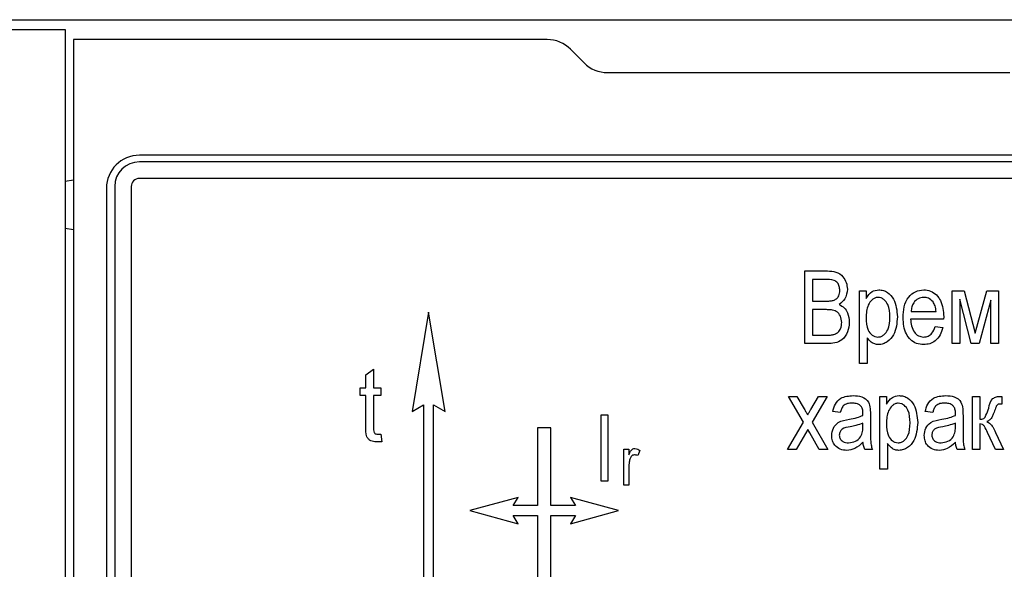
# Model space of a CAD drawing. Units: millimetres. Extents: x 570 to 8795, y -7926 to -223.
# Drawn here: x 1107 to 1137, y -6847 to -6831 of the extents above; entities that cross this region are included whole.
import ezdxf

# ---------------------------------------------------------------- set-up
doc = ezdxf.new("R2010")
doc.units = ezdxf.units.MM

msp = doc.modelspace()

# ---------------------------------------------------------------- linework, layer by layer
at = {"color": 7, "linetype": 'Continuous', "lineweight": 25}
for p, q in [((953.568, -6830.531), (1163.568, -6830.531)), ((1098.568, -6830.831), (1108.568, -6830.831)), ((1108.568, -6830.831), (1108.568, -6877.831)), ((1108.818, -6831.131), (1108.818, -6876.131)), ((1123.154, -6831.131), (1108.818, -6831.131)), ((1123.861, -6831.424), (1124.275, -6831.838)), ((1124.983, -6832.131), (1137.154, -6832.131)), ((1151.318, -6834.631), (1110.818, -6834.631)), ((1151.318, -6834.831), (1110.818, -6834.831)), ((1108.818, -6835.381), (1108.568, -6835.424)), ((1110.068, -6835.581), (1110.068, -6850.581)), ((1110.568, -6835.581), (1110.568, -6850.331)), ((1151.318, -6835.331), (1110.818, -6835.331)), ((1109.818, -6835.631), (1109.818, -6850.581)), ((1108.568, -6836.838), (1108.818, -6836.881)), ((1130.954, -6838.131), (1131.636, -6838.131)), ((1130.954, -6840.331), (1130.954, -6838.131)), ((1131.557, -6838.388), (1131.183, -6838.388)), ((1131.183, -6838.388), (1131.183, -6839.045)), ((1132.611, -6840.931), (1132.611, -6838.731)), ((1132.611, -6838.731), (1132.811, -6838.731)), ((1132.811, -6838.731), (1132.811, -6838.961)), ((1135.411, -6838.731), (1135.777, -6838.731)), ((1135.411, -6840.331), (1135.411, -6838.731)), ((1135.777, -6838.731), (1136.111, -6840.016)), ((1136.111, -6840.016), (1136.459, -6838.731)), ((1136.459, -6838.731), (1136.811, -6838.731)), ((1136.811, -6838.731), (1136.811, -6840.331)), ((1131.183, -6839.045), (1131.586, -6839.045)), ((1135.989, -6840.331), (1135.64, -6838.988)), ((1135.64, -6838.988), (1135.64, -6840.331)), ((1136.583, -6839.016), (1136.226, -6840.331)), ((1136.583, -6840.331), (1136.583, -6839.016)), ((1119.568, -6839.381), (1119.068, -6842.381)), ((1120.068, -6842.381), (1119.568, -6839.381)), ((1131.183, -6839.302), (1131.183, -6840.073)), ((1131.604, -6839.302), (1131.183, -6839.302)), ((1134.168, -6839.359), (1134.926, -6839.359)), ((1135.154, -6839.588), (1134.154, -6839.588)), ((1135.155, -6839.517), (1135.154, -6839.588)), ((1134.897, -6839.816), (1135.126, -6839.845)), ((1131.631, -6840.331), (1130.954, -6840.331)), ((1131.183, -6840.073), (1131.636, -6840.073)), ((1132.84, -6840.152), (1132.84, -6840.931)), ((1135.64, -6840.331), (1135.411, -6840.331)), ((1136.226, -6840.331), (1135.989, -6840.331)), ((1136.811, -6840.331), (1136.583, -6840.331)), ((1132.84, -6840.931), (1132.611, -6840.931)), ((1117.668, -6841.271), (1117.897, -6841.099)), ((1117.897, -6841.099), (1117.897, -6841.671)), ((1117.668, -6841.671), (1117.668, -6841.271)), ((1117.497, -6841.671), (1117.668, -6841.671)), ((1117.497, -6841.899), (1117.497, -6841.671)), ((1117.897, -6841.671), (1118.126, -6841.671)), ((1118.126, -6841.671), (1118.126, -6841.899)), ((1117.668, -6841.899), (1117.497, -6841.899)), ((1117.668, -6842.813), (1117.668, -6841.899)), ((1118.126, -6841.899), (1117.897, -6841.899)), ((1117.897, -6841.899), (1117.897, -6842.846)), ((1130.909, -6842.707), (1130.454, -6841.931)), ((1130.454, -6841.931), (1130.716, -6841.931)), ((1130.716, -6841.931), (1130.934, -6842.303)), ((1131.137, -6842.318), (1131.364, -6841.931)), ((1131.626, -6841.931), (1131.171, -6842.707)), ((1131.364, -6841.931), (1131.626, -6841.931)), ((1133.226, -6844.131), (1133.226, -6841.931)), ((1133.226, -6841.931), (1133.426, -6841.931)), ((1133.426, -6841.931), (1133.426, -6842.161)), ((1136.026, -6841.931), (1136.254, -6841.931)), ((1136.026, -6843.531), (1136.026, -6841.931)), ((1136.254, -6841.931), (1136.254, -6842.616)), ((1136.88, -6841.931), (1136.911, -6841.931)), ((1136.911, -6841.931), (1136.911, -6842.159)), ((1119.068, -6842.381), (1119.418, -6842.181)), ((1119.418, -6842.181), (1119.418, -6864.481)), ((1119.718, -6842.181), (1120.068, -6842.381)), ((1119.718, -6864.181), (1119.718, -6842.181)), ((1132.026, -6842.416), (1131.797, -6842.388)), ((1132.711, -6842.502), (1132.711, -6842.437)), ((1134.826, -6842.416), (1134.597, -6842.388)), ((1135.511, -6842.502), (1135.511, -6842.437)), ((1136.911, -6842.159), (1136.856, -6842.157)), ((1124.786, -6842.488), (1124.994, -6842.488)), ((1124.786, -6844.488), (1124.786, -6842.488)), ((1124.994, -6842.488), (1124.994, -6844.488)), ((1130.426, -6843.531), (1130.909, -6842.707)), ((1131.171, -6842.707), (1131.654, -6843.531)), ((1132.711, -6842.826), (1132.711, -6842.731)), ((1132.94, -6842.503), (1132.94, -6842.863)), ((1135.511, -6842.826), (1135.511, -6842.731)), ((1135.74, -6842.503), (1135.74, -6842.863)), ((1122.868, -6842.881), (1122.868, -6845.231)), ((1123.268, -6842.881), (1122.868, -6842.881)), ((1123.268, -6845.231), (1123.268, -6842.881)), ((1131.04, -6842.93), (1130.688, -6843.531)), ((1131.101, -6843.033), (1131.04, -6842.93)), ((1131.392, -6843.531), (1131.101, -6843.033)), ((1136.254, -6842.759), (1136.254, -6843.531)), ((1136.719, -6843.531), (1136.477, -6843.018)), ((1136.724, -6843.014), (1136.968, -6843.531)), ((1118.154, -6843.299), (1117.985, -6843.299)), ((1118.026, -6843.071), (1118.126, -6843.071)), ((1118.126, -6843.071), (1118.154, -6843.299)), ((1125.473, -6844.611), (1125.473, -6843.52)), ((1125.473, -6843.52), (1125.629, -6843.52)), ((1125.629, -6843.52), (1125.629, -6843.694)), ((1125.96, -6843.559), (1125.902, -6843.715)), ((1130.688, -6843.531), (1130.426, -6843.531)), ((1131.654, -6843.531), (1131.392, -6843.531)), ((1132.997, -6843.531), (1132.768, -6843.531)), ((1133.454, -6843.352), (1133.454, -6844.131)), ((1135.797, -6843.531), (1135.568, -6843.531)), ((1136.254, -6843.531), (1136.026, -6843.531)), ((1136.968, -6843.531), (1136.719, -6843.531)), ((1125.629, -6844.045), (1125.629, -6844.611)), ((1133.454, -6844.131), (1133.226, -6844.131)), ((1124.994, -6844.488), (1124.786, -6844.488)), ((1125.629, -6844.611), (1125.473, -6844.611)), ((1122.274, -6844.981), (1120.818, -6845.381)), ((1122.124, -6845.231), (1122.274, -6844.981)), ((1123.862, -6844.981), (1124.012, -6845.231)), ((1125.318, -6845.381), (1123.862, -6844.981)), ((1120.818, -6845.381), (1122.274, -6845.781)), ((1122.868, -6845.231), (1122.124, -6845.231)), ((1124.012, -6845.231), (1123.268, -6845.231)), ((1123.862, -6845.781), (1125.318, -6845.381)), ((1122.124, -6845.531), (1122.868, -6845.531)), ((1122.274, -6845.781), (1122.124, -6845.531)), ((1122.868, -6845.531), (1122.868, -6847.963)), ((1123.268, -6845.531), (1124.012, -6845.531)), ((1123.268, -6847.798), (1123.268, -6845.531)), ((1124.012, -6845.531), (1123.862, -6845.781))]:
    msp.add_line(p, q, dxfattribs=at)
for centre, radius, start, end in [((1123.154, -6832.131), 1, 45, 90), ((1124.983, -6831.131), 1, 225, 270), ((1110.818, -6835.631), 1, 90, 180), ((1110.818, -6835.581), 0.75, 90, 180), ((1110.818, -6835.581), 0.25, 90, 180)]:
    msp.add_arc(centre, radius, start, end, dxfattribs=at)
for points, knots in [([(1131.636, -6838.131), (1131.724, -6838.134), (1131.898, -6838.14), (1132.107, -6838.283), (1132.221, -6838.48), (1132.233, -6838.616), (1132.24, -6838.684)], [0, 0, 0, 0, 0.280801, 0.558968, 0.779465, 1, 1, 1, 1]), ([(1132.011, -6838.72), (1132.009, -6838.679), (1132.004, -6838.597), (1131.948, -6838.484), (1131.797, -6838.379), (1131.656, -6838.384), (1131.557, -6838.388)], [0, 0, 0, 0, 0.1872168, 0.3738577, 0.5596918, 1, 1, 1, 1]), ([(1131.811, -6839.024), (1131.845, -6839.01), (1131.913, -6838.981), (1132, -6838.874), (1132.007, -6838.778), (1132.011, -6838.72)], [0, 0, 0, 0, 0.2806462, 0.5605609, 1, 1, 1, 1]), ([(1132.24, -6838.684), (1132.227, -6838.788), (1132.203, -6838.976), (1132.058, -6839.093), (1131.994, -6839.145)], [0, 0, 0, 0, 0.559241, 1, 1, 1, 1]), ([(1132.811, -6838.961), (1132.862, -6838.881), (1132.954, -6838.738), (1133.12, -6838.713), (1133.192, -6838.702)], [0, 0, 0, 0, 0.560502, 1, 1, 1, 1]), ([(1133.192, -6838.702), (1133.239, -6838.706), (1133.331, -6838.713), (1133.499, -6838.793), (1133.716, -6839.049), (1133.739, -6839.33), (1133.754, -6839.517)], [0, 0, 0, 0, 0.125748, 0.251484, 0.500981, 1, 1, 1, 1]), ([(1133.926, -6839.544), (1133.93, -6839.434), (1133.94, -6839.214), (1134.067, -6838.927), (1134.29, -6838.734), (1134.464, -6838.713), (1134.551, -6838.702)], [0, 0, 0, 0, 0.281144, 0.560725, 0.780475, 1, 1, 1, 1]), ([(1134.551, -6838.702), (1134.622, -6838.709), (1134.764, -6838.723), (1134.942, -6838.851), (1135.128, -6839.104), (1135.144, -6839.347), (1135.155, -6839.517)], [0, 0, 0, 0, 0.186822, 0.373647, 0.560804, 1, 1, 1, 1]), ([(1131.586, -6839.045), (1131.629, -6839.045), (1131.704, -6839.045), (1131.779, -6839.03), (1131.811, -6839.024)], [0, 0, 0, 0, 0.5603258, 1, 1, 1, 1]), ([(1131.994, -6839.145), (1132.048, -6839.175), (1132.156, -6839.236), (1132.276, -6839.43), (1132.289, -6839.588), (1132.297, -6839.685)], [0, 0, 0, 0, 0.279867, 0.560238, 1, 1, 1, 1]), ([(1133.164, -6838.931), (1133.132, -6838.935), (1133.066, -6838.943), (1132.96, -6839.023), (1132.824, -6839.213), (1132.814, -6839.412), (1132.806, -6839.544)], [0, 0, 0, 0, 0.124961, 0.250305, 0.500497, 1, 1, 1, 1]), ([(1133.526, -6839.527), (1133.52, -6839.395), (1133.512, -6839.198), (1133.374, -6839.008), (1133.262, -6838.94), (1133.197, -6838.934), (1133.164, -6838.931)], [0, 0, 0, 0, 0.499752, 0.749335, 0.87472, 1, 1, 1, 1]), ([(1134.551, -6838.931), (1134.492, -6838.939), (1134.372, -6838.956), (1134.248, -6839.079), (1134.183, -6839.219), (1134.173, -6839.312), (1134.168, -6839.359)], [0, 0, 0, 0, 0.278835, 0.558363, 0.778967, 1, 1, 1, 1]), ([(1134.834, -6839.07), (1134.789, -6839.025), (1134.711, -6838.946), (1134.6, -6838.935), (1134.551, -6838.931)], [0, 0, 0, 0, 0.55909, 1, 1, 1, 1]), ([(1134.926, -6839.359), (1134.92, -6839.301), (1134.909, -6839.198), (1134.857, -6839.109), (1134.834, -6839.07)], [0, 0, 0, 0, 0.560804, 1, 1, 1, 1]), ([(1132.068, -6839.686), (1132.063, -6839.621), (1132.051, -6839.491), (1131.921, -6839.345), (1131.756, -6839.305), (1131.655, -6839.303), (1131.604, -6839.302)], [0, 0, 0, 0, 0.280019, 0.558157, 0.77846, 1, 1, 1, 1]), ([(1132.297, -6839.685), (1132.288, -6839.784), (1132.271, -6839.981), (1132.107, -6840.223), (1131.864, -6840.323), (1131.709, -6840.328), (1131.631, -6840.331)], [0, 0, 0, 0, 0.280357, 0.559275, 0.778912, 1, 1, 1, 1]), ([(1131.858, -6840.046), (1131.895, -6840.027), (1131.97, -6839.989), (1132.055, -6839.859), (1132.063, -6839.752), (1132.068, -6839.686)], [0, 0, 0, 0, 0.280168, 0.560191, 1, 1, 1, 1]), ([(1132.806, -6839.544), (1132.811, -6839.675), (1132.819, -6839.871), (1132.958, -6840.056), (1133.07, -6840.122), (1133.134, -6840.128), (1133.166, -6840.131)], [0, 0, 0, 0, 0.499759, 0.749272, 0.874668, 1, 1, 1, 1]), ([(1133.166, -6840.131), (1133.199, -6840.127), (1133.264, -6840.12), (1133.374, -6840.047), (1133.512, -6839.858), (1133.52, -6839.659), (1133.526, -6839.527)], [0, 0, 0, 0, 0.125213, 0.250538, 0.500303, 1, 1, 1, 1]), ([(1133.754, -6839.517), (1133.74, -6839.71), (1133.718, -6839.999), (1133.493, -6840.255), (1133.325, -6840.347), (1133.231, -6840.355), (1133.184, -6840.359)], [0, 0, 0, 0, 0.498574, 0.748853, 0.874435, 1, 1, 1, 1]), ([(1134.548, -6840.359), (1134.476, -6840.353), (1134.331, -6840.341), (1134.145, -6840.219), (1133.955, -6839.963), (1133.938, -6839.717), (1133.926, -6839.544)], [0, 0, 0, 0, 0.187028, 0.373874, 0.560985, 1, 1, 1, 1]), ([(1134.154, -6839.588), (1134.16, -6839.657), (1134.172, -6839.796), (1134.25, -6839.977), (1134.385, -6840.106), (1134.495, -6840.123), (1134.55, -6840.131)], [0, 0, 0, 0, 0.281242, 0.561228, 0.781014, 1, 1, 1, 1]), ([(1131.636, -6840.073), (1131.678, -6840.073), (1131.753, -6840.073), (1131.826, -6840.054), (1131.858, -6840.046)], [0, 0, 0, 0, 0.560357, 1, 1, 1, 1]), ([(1135.126, -6839.845), (1135.104, -6839.921), (1135.061, -6840.073), (1134.918, -6840.249), (1134.735, -6840.346), (1134.61, -6840.355), (1134.548, -6840.359)], [0, 0, 0, 0, 0.280536, 0.559829, 0.779711, 1, 1, 1, 1]), ([(1134.55, -6840.131), (1134.597, -6840.125), (1134.692, -6840.115), (1134.827, -6840), (1134.87, -6839.886), (1134.897, -6839.816)], [0, 0, 0, 0, 0.279848, 0.559627, 1, 1, 1, 1]), ([(1133.184, -6840.359), (1133.144, -6840.356), (1133.066, -6840.348), (1132.94, -6840.28), (1132.878, -6840.201), (1132.84, -6840.152)], [0, 0, 0, 0, 0.28019, 0.560474, 1, 1, 1, 1]), ([(1131.797, -6842.388), (1131.817, -6842.308), (1131.856, -6842.15), (1132.07, -6841.925), (1132.285, -6841.911), (1132.417, -6841.902)], [0, 0, 0, 0, 0.2814535, 0.560686, 1, 1, 1, 1]), ([(1132.385, -6842.131), (1132.337, -6842.132), (1132.242, -6842.136), (1132.115, -6842.197), (1132.054, -6842.308), (1132.035, -6842.38), (1132.026, -6842.416)], [0, 0, 0, 0, 0.28092, 0.558927, 0.779054, 1, 1, 1, 1]), ([(1132.65, -6842.221), (1132.63, -6842.203), (1132.588, -6842.168), (1132.496, -6842.136), (1132.427, -6842.133), (1132.385, -6842.131)], [0, 0, 0, 0, 0.279659, 0.55976, 1, 1, 1, 1]), ([(1132.417, -6841.902), (1132.505, -6841.906), (1132.678, -6841.915), (1132.896, -6842.071), (1132.936, -6842.299), (1132.939, -6842.435), (1132.94, -6842.503)], [0, 0, 0, 0, 0.2808434, 0.5582456, 0.7783619, 1, 1, 1, 1]), ([(1133.779, -6842.131), (1133.746, -6842.135), (1133.681, -6842.143), (1133.574, -6842.223), (1133.439, -6842.413), (1133.428, -6842.612), (1133.421, -6842.744)], [0, 0, 0, 0, 0.124961, 0.250305, 0.500497, 1, 1, 1, 1]), ([(1133.426, -6842.161), (1133.477, -6842.081), (1133.568, -6841.938), (1133.734, -6841.913), (1133.807, -6841.902)], [0, 0, 0, 0, 0.560502, 1, 1, 1, 1]), ([(1134.14, -6842.727), (1134.134, -6842.595), (1134.126, -6842.398), (1133.989, -6842.208), (1133.876, -6842.14), (1133.811, -6842.134), (1133.779, -6842.131)], [0, 0, 0, 0, 0.499752, 0.749335, 0.87472, 1, 1, 1, 1]), ([(1133.807, -6841.902), (1133.853, -6841.906), (1133.945, -6841.913), (1134.114, -6841.993), (1134.33, -6842.249), (1134.353, -6842.53), (1134.368, -6842.717)], [0, 0, 0, 0, 0.125748, 0.251484, 0.500981, 1, 1, 1, 1]), ([(1134.597, -6842.388), (1134.617, -6842.308), (1134.656, -6842.15), (1134.87, -6841.925), (1135.085, -6841.911), (1135.217, -6841.902)], [0, 0, 0, 0, 0.281453, 0.560686, 1, 1, 1, 1]), ([(1135.185, -6842.131), (1135.137, -6842.132), (1135.042, -6842.136), (1134.915, -6842.197), (1134.854, -6842.308), (1134.835, -6842.38), (1134.826, -6842.416)], [0, 0, 0, 0, 0.28092, 0.558927, 0.779054, 1, 1, 1, 1]), ([(1135.45, -6842.221), (1135.43, -6842.203), (1135.388, -6842.168), (1135.296, -6842.136), (1135.227, -6842.133), (1135.185, -6842.131)], [0, 0, 0, 0, 0.279659, 0.55976, 1, 1, 1, 1]), ([(1135.217, -6841.902), (1135.305, -6841.906), (1135.478, -6841.915), (1135.696, -6842.071), (1135.736, -6842.299), (1135.739, -6842.435), (1135.74, -6842.503)], [0, 0, 0, 0, 0.280843, 0.558246, 0.778362, 1, 1, 1, 1]), ([(1136.517, -6842.28), (1136.542, -6842.17), (1136.577, -6842.018), (1136.755, -6841.928), (1136.838, -6841.93), (1136.88, -6841.931)], [0, 0, 0, 0, 0.561115, 0.778263, 1, 1, 1, 1]), ([(1130.934, -6842.303), (1130.954, -6842.337), (1130.989, -6842.397), (1131.024, -6842.456), (1131.04, -6842.483)], [0, 0, 0, 0, 0.56, 1, 1, 1, 1]), ([(1131.04, -6842.483), (1131.058, -6842.452), (1131.09, -6842.397), (1131.123, -6842.342), (1131.137, -6842.318)], [0, 0, 0, 0, 0.56, 1, 1, 1, 1]), ([(1132.711, -6842.437), (1132.711, -6842.393), (1132.71, -6842.315), (1132.668, -6842.249), (1132.65, -6842.221)], [0, 0, 0, 0, 0.56178, 1, 1, 1, 1]), ([(1135.511, -6842.437), (1135.511, -6842.393), (1135.51, -6842.315), (1135.468, -6842.249), (1135.45, -6842.221)], [0, 0, 0, 0, 0.56178, 1, 1, 1, 1]), ([(1136.254, -6842.616), (1136.295, -6842.614), (1136.356, -6842.611), (1136.41, -6842.551), (1136.459, -6842.446), (1136.491, -6842.354), (1136.517, -6842.28)], [0, 0, 0, 0, 0.2484128, 0.3728182, 0.4982366, 1, 1, 1, 1]), ([(1136.725, -6842.28), (1136.706, -6842.334), (1136.675, -6842.423), (1136.628, -6842.545), (1136.561, -6842.637), (1136.496, -6842.673), (1136.463, -6842.69)], [0, 0, 0, 0, 0.340699, 0.561089, 0.779983, 1, 1, 1, 1]), ([(1136.856, -6842.157), (1136.837, -6842.158), (1136.8, -6842.159), (1136.748, -6842.207), (1136.734, -6842.252), (1136.725, -6842.28)], [0, 0, 0, 0, 0.280902, 0.557993, 1, 1, 1, 1]), ([(1131.768, -6843.11), (1131.777, -6843.034), (1131.793, -6842.883), (1131.985, -6842.667), (1132.181, -6842.636), (1132.301, -6842.616)], [0, 0, 0, 0, 0.280198, 0.559761, 1, 1, 1, 1]), ([(1132.301, -6842.616), (1132.379, -6842.603), (1132.52, -6842.578), (1132.653, -6842.525), (1132.711, -6842.502)], [0, 0, 0, 0, 0.56032, 1, 1, 1, 1]), ([(1132.711, -6842.731), (1132.642, -6842.759), (1132.517, -6842.809), (1132.386, -6842.834), (1132.328, -6842.845)], [0, 0, 0, 0, 0.5595796, 1, 1, 1, 1]), ([(1133.421, -6842.744), (1133.426, -6842.875), (1133.433, -6843.071), (1133.572, -6843.256), (1133.684, -6843.322), (1133.748, -6843.328), (1133.78, -6843.331)], [0, 0, 0, 0, 0.499759, 0.749272, 0.874668, 1, 1, 1, 1]), ([(1133.78, -6843.331), (1133.813, -6843.327), (1133.878, -6843.32), (1133.989, -6843.247), (1134.126, -6843.058), (1134.134, -6842.859), (1134.14, -6842.727)], [0, 0, 0, 0, 0.1252133, 0.2505379, 0.5003033, 1, 1, 1, 1]), ([(1134.368, -6842.717), (1134.354, -6842.91), (1134.332, -6843.199), (1134.108, -6843.455), (1133.94, -6843.547), (1133.845, -6843.555), (1133.798, -6843.559)], [0, 0, 0, 0, 0.498574, 0.748853, 0.874435, 1, 1, 1, 1]), ([(1134.568, -6843.11), (1134.577, -6843.034), (1134.593, -6842.883), (1134.785, -6842.667), (1134.981, -6842.636), (1135.101, -6842.616)], [0, 0, 0, 0, 0.280198, 0.559761, 1, 1, 1, 1]), ([(1135.101, -6842.616), (1135.179, -6842.603), (1135.32, -6842.578), (1135.453, -6842.525), (1135.511, -6842.502)], [0, 0, 0, 0, 0.56032, 1, 1, 1, 1]), ([(1135.511, -6842.731), (1135.442, -6842.759), (1135.317, -6842.809), (1135.186, -6842.834), (1135.128, -6842.845)], [0, 0, 0, 0, 0.55958, 1, 1, 1, 1]), ([(1136.463, -6842.69), (1136.499, -6842.709), (1136.569, -6842.747), (1136.654, -6842.865), (1136.698, -6842.957), (1136.724, -6843.014)], [0, 0, 0, 0, 0.278647, 0.559079, 1, 1, 1, 1]), ([(1117.985, -6843.299), (1117.927, -6843.295), (1117.841, -6843.289), (1117.747, -6843.222), (1117.653, -6843.077), (1117.661, -6842.93), (1117.668, -6842.813)], [0, 0, 0, 0, 0.249544, 0.374825, 0.499954, 1, 1, 1, 1]), ([(1117.897, -6842.846), (1117.897, -6842.879), (1117.896, -6842.936), (1117.911, -6842.991), (1117.917, -6843.016)], [0, 0, 0, 0, 0.5609123, 1, 1, 1, 1]), ([(1117.917, -6843.016), (1117.924, -6843.026), (1117.937, -6843.046), (1117.976, -6843.067), (1118.007, -6843.069), (1118.026, -6843.071)], [0, 0, 0, 0, 0.279793, 0.560672, 1, 1, 1, 1]), ([(1132.328, -6842.845), (1132.239, -6842.856), (1132.114, -6842.871), (1132.008, -6842.995), (1132.001, -6843.063), (1131.997, -6843.098)], [0, 0, 0, 0, 0.559751, 0.779687, 1, 1, 1, 1]), ([(1132.279, -6843.331), (1132.349, -6843.322), (1132.49, -6843.305), (1132.648, -6843.167), (1132.707, -6842.992), (1132.71, -6842.881), (1132.711, -6842.826)], [0, 0, 0, 0, 0.279622, 0.558557, 0.778669, 1, 1, 1, 1]), ([(1132.94, -6842.863), (1132.94, -6842.94), (1132.941, -6843.065), (1132.944, -6843.24), (1132.952, -6843.389), (1132.982, -6843.483), (1132.997, -6843.531)], [0, 0, 0, 0, 0.3400804, 0.560129, 0.780063, 1, 1, 1, 1]), ([(1135.128, -6842.845), (1135.039, -6842.856), (1134.914, -6842.871), (1134.808, -6842.995), (1134.801, -6843.063), (1134.797, -6843.098)], [0, 0, 0, 0, 0.559751, 0.779687, 1, 1, 1, 1]), ([(1135.079, -6843.331), (1135.149, -6843.322), (1135.29, -6843.305), (1135.448, -6843.167), (1135.507, -6842.992), (1135.51, -6842.881), (1135.511, -6842.826)], [0, 0, 0, 0, 0.279622, 0.558557, 0.778669, 1, 1, 1, 1]), ([(1135.74, -6842.863), (1135.74, -6842.94), (1135.741, -6843.065), (1135.744, -6843.24), (1135.752, -6843.389), (1135.782, -6843.483), (1135.797, -6843.531)], [0, 0, 0, 0, 0.34008, 0.560129, 0.780063, 1, 1, 1, 1]), ([(1136.477, -6843.018), (1136.453, -6842.955), (1136.419, -6842.867), (1136.335, -6842.771), (1136.281, -6842.763), (1136.254, -6842.759)], [0, 0, 0, 0, 0.5615958, 0.7811093, 1, 1, 1, 1]), ([(1132.223, -6843.559), (1132.155, -6843.554), (1132.02, -6843.543), (1131.862, -6843.426), (1131.779, -6843.269), (1131.772, -6843.163), (1131.768, -6843.11)], [0, 0, 0, 0, 0.280225, 0.559198, 0.779291, 1, 1, 1, 1]), ([(1131.997, -6843.098), (1132.002, -6843.136), (1132.011, -6843.214), (1132.117, -6843.316), (1132.217, -6843.325), (1132.279, -6843.331)], [0, 0, 0, 0, 0.280271, 0.560111, 1, 1, 1, 1]), ([(1132.711, -6843.31), (1132.634, -6843.386), (1132.496, -6843.521), (1132.306, -6843.547), (1132.223, -6843.559)], [0, 0, 0, 0, 0.560565, 1, 1, 1, 1]), ([(1132.768, -6843.531), (1132.753, -6843.491), (1132.725, -6843.419), (1132.715, -6843.343), (1132.711, -6843.31)], [0, 0, 0, 0, 0.559745, 1, 1, 1, 1]), ([(1135.023, -6843.559), (1134.955, -6843.554), (1134.82, -6843.543), (1134.662, -6843.426), (1134.579, -6843.269), (1134.572, -6843.163), (1134.568, -6843.11)], [0, 0, 0, 0, 0.280225, 0.559198, 0.779291, 1, 1, 1, 1]), ([(1134.797, -6843.098), (1134.802, -6843.136), (1134.811, -6843.214), (1134.917, -6843.316), (1135.017, -6843.325), (1135.079, -6843.331)], [0, 0, 0, 0, 0.2802711, 0.5601114, 1, 1, 1, 1]), ([(1135.511, -6843.31), (1135.434, -6843.386), (1135.296, -6843.521), (1135.106, -6843.547), (1135.023, -6843.559)], [0, 0, 0, 0, 0.560565, 1, 1, 1, 1]), ([(1135.568, -6843.531), (1135.553, -6843.491), (1135.525, -6843.419), (1135.515, -6843.343), (1135.511, -6843.31)], [0, 0, 0, 0, 0.559745, 1, 1, 1, 1]), ([(1125.629, -6843.694), (1125.649, -6843.645), (1125.678, -6843.577), (1125.75, -6843.509), (1125.792, -6843.503), (1125.813, -6843.501)], [0, 0, 0, 0, 0.560976, 0.780803, 1, 1, 1, 1]), ([(1125.813, -6843.501), (1125.843, -6843.505), (1125.897, -6843.513), (1125.941, -6843.545), (1125.96, -6843.559)], [0, 0, 0, 0, 0.5588159, 1, 1, 1, 1]), ([(1133.798, -6843.559), (1133.759, -6843.556), (1133.681, -6843.548), (1133.555, -6843.48), (1133.492, -6843.401), (1133.454, -6843.352)], [0, 0, 0, 0, 0.28019, 0.560474, 1, 1, 1, 1]), ([(1125.657, -6843.823), (1125.648, -6843.864), (1125.632, -6843.937), (1125.63, -6844.012), (1125.629, -6844.045)], [0, 0, 0, 0, 0.5598847, 1, 1, 1, 1]), ([(1125.796, -6843.695), (1125.777, -6843.698), (1125.739, -6843.704), (1125.684, -6843.748), (1125.667, -6843.794), (1125.657, -6843.823)], [0, 0, 0, 0, 0.279889, 0.560351, 1, 1, 1, 1]), ([(1125.902, -6843.715), (1125.882, -6843.709), (1125.848, -6843.698), (1125.812, -6843.696), (1125.796, -6843.695)], [0, 0, 0, 0, 0.55998, 1, 1, 1, 1])]:
    msp.add_open_spline(points, degree=3, knots=knots, dxfattribs=at)

doc.saveas('drawing.dxf')
